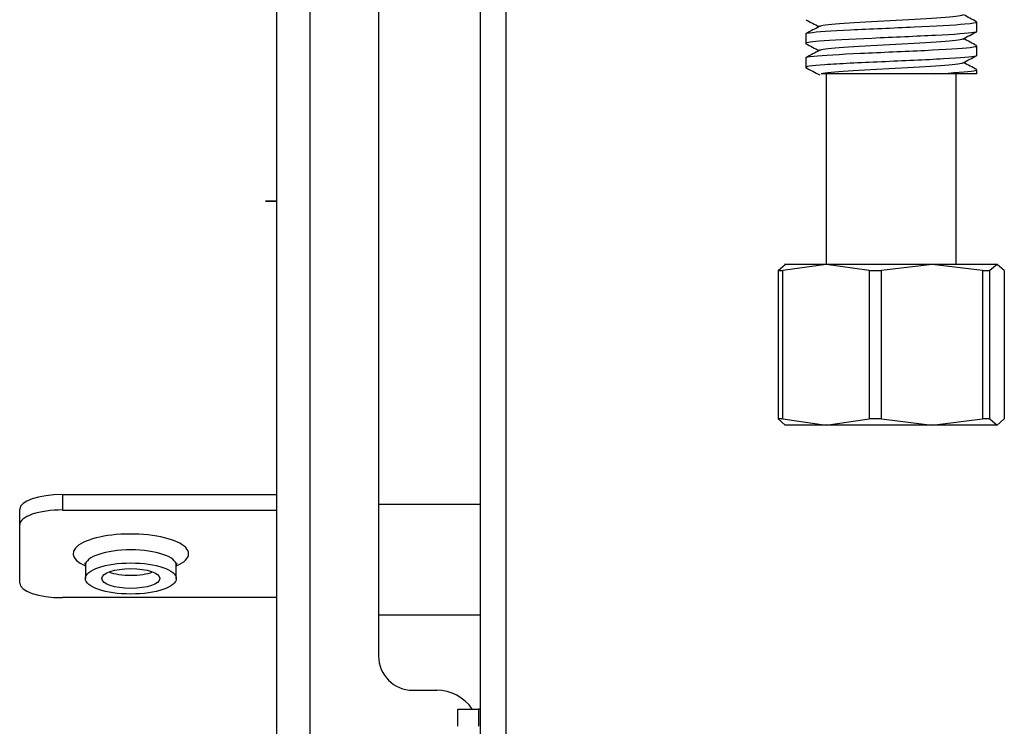
# Model space of a CAD drawing. Units: inches. Extents: x -54 to 128, y -125 to 98.
# Drawn here: x 93 to 96, y -53 to -51 of the extents above; entities that cross this region are included whole.
import ezdxf

# ---------------------------------------------------------------- set-up
doc = ezdxf.new("R2010")
doc.units = ezdxf.units.IN
doc.header["$MEASUREMENT"] = 0
doc.layers.add('__NAS_ENGINEERIN', color=7, linetype='Continuous')
doc.layers.add('Default', color=7, linetype='Continuous')

# ---------------------------------------------------------------- blocks, each defined once
blk = doc.blocks.new('SE8')
at = {"layer": '__NAS_ENGINEERIN', "color": 7, "linetype": 'Continuous'}
for p, q in [((93.8129, -58.1709), (93.8129, -46.91)), ((93.9089, -46.91), (93.9089, -58.1709)), ((94.1104, -47.172), (94.1104, -52.972)), ((94.4083, -54.5677), (94.4083, -50.5915)), ((94.4834, -54.5993), (94.4834, -50.5908)), ((95.8596, -51.1451), (95.8596, -51.1167)), ((95.3596, -51.1517), (95.3596, -51.18)), ((95.8596, -51.2151), (95.8596, -51.1867)), ((95.3596, -51.2217), (95.3596, -51.25)), ((95.7369, -51.2685), (95.4046, -51.2685)), ((95.4196, -51.2685), (95.4196, -51.8262)), ((95.8596, -51.2685), (95.7369, -51.2685)), ((95.7996, -51.8262), (95.7996, -51.2685)), ((95.8596, -51.2685), (95.8596, -51.2567)), ((93.7797, -51.6413), (93.789, -51.6413)), ((93.7878, -51.6413), (93.7797, -51.6413)), ((93.798, -51.6413), (93.7878, -51.6413)), ((93.789, -51.6413), (93.7969, -51.6413)), ((93.7913, -51.6413), (93.7952, -51.6413)), ((93.7978, -51.6413), (93.7913, -51.6413)), ((93.7952, -51.6413), (93.8068, -51.6413)), ((93.7969, -51.6413), (93.8023, -51.6413)), ((93.8023, -51.6413), (93.7978, -51.6413)), ((93.8079, -51.6413), (93.798, -51.6413)), ((93.8068, -51.6413), (93.8129, -51.6413)), ((93.8129, -51.6413), (93.8079, -51.6413)), ((95.2788, -51.8441), (95.2998, -51.8262)), ((95.4191, -51.8262), (95.2927, -51.8441)), ((95.4191, -51.8262), (95.2971, -51.8262)), ((95.7289, -51.8262), (95.4191, -51.8262)), ((95.5456, -51.8441), (95.4191, -51.8262)), ((95.7289, -51.8262), (95.5815, -51.8441)), ((95.9194, -51.8262), (95.7289, -51.8262)), ((95.8763, -51.8441), (95.7289, -51.8262)), ((95.9194, -51.8262), (95.8984, -51.8441)), ((95.9403, -51.8441), (95.9194, -51.8262)), ((95.2788, -51.8441), (95.2788, -52.2783)), ((95.2788, -51.8441), (95.2927, -51.8441)), ((95.2927, -52.2783), (95.2927, -51.8441)), ((95.5456, -51.8441), (95.5456, -52.2783)), ((95.5456, -51.8441), (95.5815, -51.8441)), ((95.5815, -52.2783), (95.5815, -51.8441)), ((95.8763, -51.8441), (95.8763, -52.2783)), ((95.8763, -51.8441), (95.8984, -51.8441)), ((95.8984, -52.2783), (95.8984, -51.8441)), ((95.9403, -51.8441), (95.9403, -52.2783)), ((95.2998, -52.2962), (95.2788, -52.2783)), ((95.2927, -52.2783), (95.2788, -52.2783)), ((95.2927, -52.2783), (95.4191, -52.2962)), ((95.4191, -52.2962), (95.5456, -52.2783)), ((95.5815, -52.2783), (95.5456, -52.2783)), ((95.5815, -52.2783), (95.7289, -52.2962)), ((95.7289, -52.2962), (95.8763, -52.2783)), ((95.8984, -52.2783), (95.8763, -52.2783)), ((95.8984, -52.2783), (95.9194, -52.2962)), ((95.9194, -52.2962), (95.9403, -52.2783)), ((95.4191, -52.2962), (95.2971, -52.2962)), ((95.7289, -52.2962), (95.4191, -52.2962)), ((95.9194, -52.2962), (95.7289, -52.2962)), ((93.1859, -52.4996), (93.8129, -52.4996)), ((93.1859, -52.4996), (93.1859, -52.5447)), ((93.0609, -52.5874), (93.0609, -52.5423)), ((93.1859, -52.5447), (93.8129, -52.5447)), ((94.4083, -52.5285), (94.1104, -52.5285)), ((93.0609, -52.7584), (93.0609, -52.5874)), ((93.2529, -52.7066), (93.2529, -52.7451)), ((93.5189, -52.7451), (93.5189, -52.7066)), ((93.8129, -52.8011), (93.1859, -52.8011)), ((94.4083, -52.8521), (94.1104, -52.8521)), ((94.2104, -53.072), (94.2804, -53.072)), ((94.2104, -53.072), (94.2104, -53.072)), ((94.2104, -53.072), (94.2804, -53.072)), ((94.2804, -53.072), (94.2804, -53.072)), ((94.3424, -53.1775), (94.3424, -53.1275)), ((94.3424, -53.1275), (94.4024, -53.1275)), ((94.4024, -53.1275), (94.4024, -53.1775)), ((94.4083, -53.1275), (94.4024, -53.1275))]:
    blk.add_line(p, q, dxfattribs=at)
for centre, radius, start, end in [((94.2104, -52.972), 0.1, 180, 270), ((94.2104, -52.972), 0.1, 180, 270), ((94.2804, -53.197), 0.125, 33.7997, 90), ((94.2804, -53.197), 0.125, 33.7967, 90)]:
    blk.add_arc(centre, radius, start, end, dxfattribs=at)
for centre, major_axis, start_param, end_param in [((93.1859, -52.5423), (-0.125, 0), 4.712389, 6.283185), ((93.1859, -52.5874), (0.125, 0), 1.570796, 3.141593), ((93.3859, -52.6727), (0.169, 0), 0, 3.806487), ((93.3859, -52.7066), (-0.133, 0), 3.141593, 6.283185), ((93.3859, -52.6727), (0.169, 0), 5.618291, 6.283185), ((93.3859, -52.7066), (-0.133, 0), 0, 0.003474), ((93.3859, -52.7066), (0.085, 0), 3.866222, 5.558556), ((93.1859, -52.7584), (-0.125, 0), 0, 1.570796)]:
    blk.add_ellipse(centre, major_axis=major_axis, ratio=0.341915, start_param=start_param, end_param=end_param, dxfattribs=at)
for major_axis in [(-0.133, 0), (-0.085, 0)]:
    blk.add_ellipse((93.3859, -52.7451), major_axis=major_axis, ratio=0.341915, dxfattribs=at)
for points, knots in [([(95.8186, -51.0969), (95.8186, -51.097), (95.8185, -51.097), (95.8135, -51.0996), (95.7909, -51.1022), (95.7206, -51.1074), (95.6733, -51.11), (95.5757, -51.1152), (95.5258, -51.1178), (95.4466, -51.123), (95.4176, -51.1256), (95.4034, -51.1287), (95.4016, -51.1293), (95.4007, -51.1298)], [0.961020056, 0.961020056, 0.961020056, 0.961020056, 0.961036154, 0.961036154, 0.96280593, 0.96280593, 0.964575707, 0.964575707, 0.966345483, 0.966345483, 0.968115259, 0.968115259, 0.968487206, 0.968487206, 0.968487206, 0.968487206]), ([(95.3598, -51.1516), (95.3598, -51.1505), (95.3635, -51.1494), (95.3904, -51.1456), (95.434, -51.1426), (95.5469, -51.1372), (95.6154, -51.1342), (95.7383, -51.1286), (95.793, -51.1256), (95.8476, -51.1208), (95.8593, -51.1188), (95.8595, -51.1168)], [0.02657196, 0.02657196, 0.02657196, 0.02657196, 0.02734375, 0.02734375, 0.029296875, 0.029296875, 0.03125, 0.03125, 0.033203125, 0.033203125, 0.03454891, 0.03454891, 0.03454891, 0.03454891]), ([(95.8594, -51.1451), (95.8594, -51.1461), (95.8568, -51.147), (95.8353, -51.1506), (95.794, -51.1536), (95.684, -51.1591), (95.6161, -51.162), (95.4902, -51.1677), (95.434, -51.1706), (95.3699, -51.176), (95.3562, -51.1785), (95.3605, -51.181)], [0.972010075, 0.972010075, 0.972010075, 0.972010075, 0.97265625, 0.97265625, 0.974609375, 0.974609375, 0.9765625, 0.9765625, 0.978515625, 0.978515625, 0.9801737, 0.9801737, 0.9801737, 0.9801737]), ([(95.8186, -51.1669), (95.8185, -51.167), (95.8184, -51.167), (95.813, -51.1697), (95.79, -51.1723), (95.7192, -51.1775), (95.6717, -51.1801), (95.5741, -51.1853), (95.5243, -51.1879), (95.4456, -51.1931), (95.4169, -51.1956), (95.4031, -51.1988), (95.4015, -51.1993), (95.4006, -51.1998)], [0.976926541, 0.976926541, 0.976926541, 0.976926541, 0.97696414, 0.97696414, 0.978733916, 0.978733916, 0.980503692, 0.980503692, 0.982273468, 0.982273468, 0.984043245, 0.984043245, 0.984401847, 0.984401847, 0.984401847, 0.984401847]), ([(95.3599, -51.2217), (95.3599, -51.2201), (95.3677, -51.2185), (95.4099, -51.2142), (95.4599, -51.2113), (95.5804, -51.2057), (95.6488, -51.2028), (95.7667, -51.1971), (95.8153, -51.1942), (95.8556, -51.1894), (95.8618, -51.1876), (95.8584, -51.1858)], [0.010610463, 0.010610463, 0.010610463, 0.010610463, 0.01171875, 0.01171875, 0.013671875, 0.013671875, 0.015625, 0.015625, 0.017578125, 0.017578125, 0.018809505, 0.018809505, 0.018809505, 0.018809505]), ([(95.8595, -51.2151), (95.8596, -51.2157), (95.8587, -51.2162), (95.8479, -51.2195), (95.8133, -51.2224), (95.7109, -51.2279), (95.6445, -51.2309), (95.5172, -51.2364), (95.4564, -51.2394), (95.3755, -51.2451), (95.355, -51.2481), (95.3605, -51.251)], [0.987917943, 0.987917943, 0.987917943, 0.987917943, 0.98828125, 0.98828125, 0.990234375, 0.990234375, 0.9921875, 0.9921875, 0.994140625, 0.994140625, 0.996090319, 0.996090319, 0.996090319, 0.996090319]), ([(95.8186, -51.2369), (95.8185, -51.237), (95.8183, -51.2371), (95.8124, -51.2398), (95.7891, -51.2424), (95.7178, -51.2476), (95.6702, -51.2502), (95.5725, -51.2554), (95.5228, -51.2579), (95.4445, -51.2631), (95.4162, -51.2657), (95.4049, -51.2684), (95.4047, -51.2684), (95.4046, -51.2685)], [0.992832732, 0.992832732, 0.992832732, 0.992832732, 0.992892126, 0.992892126, 0.994661902, 0.994661902, 0.996431678, 0.996431678, 0.998201454, 0.998201454, 0.99997123, 0.99997123, 1, 1, 1, 1]), ([(95.7369, -51.2685), (95.7926, -51.2655), (95.8338, -51.2627), (95.8584, -51.2584), (95.8609, -51.2571), (95.8585, -51.2558)], [0, 0, 0, 0, 0.001953125, 0.001953125, 0.00283601, 0.00283601, 0.00283601, 0.00283601]), ([(93.2513, -52.6996), (93.2515, -52.6997), (93.2526, -52.7012), (93.2522, -52.7046), (93.2521, -52.7062)], [0.8355791, 0.8355791, 0.8355791, 0.8355791, 0.9368486, 1, 1, 1, 1]), ([(93.5189, -52.7066), (93.5199, -52.7033), (93.5206, -52.6998), (93.5206, -52.6993), (93.5206, -52.6993)], [0, 0, 0, 0, 0.1377618, 0.173523, 0.173523, 0.173523, 0.173523])]:
    blk.add_open_spline(points, degree=3, knots=knots, dxfattribs=at)
for points in [[(95.8594, -51.1161), (95.8464, -51.1094), (95.8335, -51.1026), (95.8206, -51.0959)], [(95.3596, -51.1105), (95.3726, -51.1173), (95.3856, -51.1241), (95.3986, -51.1309)], [(95.401, -51.1296), (95.3873, -51.1368), (95.3735, -51.1439), (95.3598, -51.1511)], [(95.8186, -51.1669), (95.8323, -51.1598), (95.8461, -51.1526), (95.8598, -51.1455)], [(95.8595, -51.1862), (95.8465, -51.1794), (95.8336, -51.1727), (95.8206, -51.1659)], [(95.3596, -51.1805), (95.3726, -51.1873), (95.3856, -51.1941), (95.3986, -51.2009)], [(95.4008, -51.1997), (95.3871, -51.2069), (95.3734, -51.214), (95.3597, -51.2212)], [(95.8185, -51.237), (95.8322, -51.2298), (95.846, -51.2227), (95.8597, -51.2155)], [(95.3597, -51.2506), (95.3734, -51.2577), (95.3871, -51.2649), (95.4008, -51.272)], [(95.8597, -51.2562), (95.8466, -51.2495), (95.8336, -51.2427), (95.8206, -51.2359)]]:
    blk.add_open_spline(points, degree=3, dxfattribs=at)

msp = doc.modelspace()

# ---------------------------------------------------------------- block references
at = {"layer": 'Default'}
msp.add_blockref('SE8', (0, 0), dxfattribs=at)

doc.saveas('drawing.dxf')
